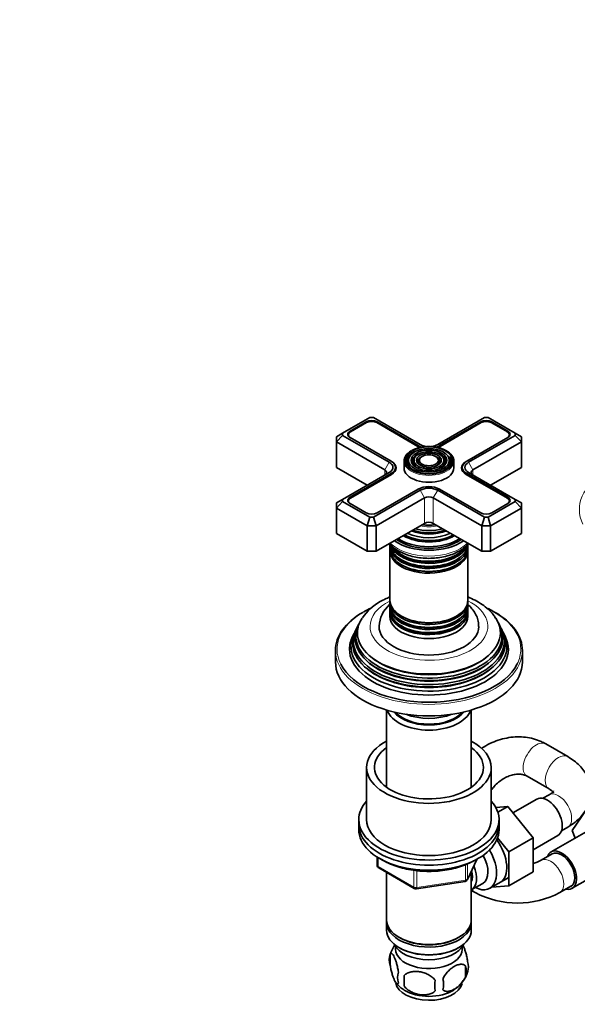
# Model space of a CAD drawing. Units: millimetres. Extents: x 0 to 1478, y 0 to 1758.
# Drawn here: x 1029 to 1208, y 324 to 640 of the extents above; entities that cross this region are included whole.
import ezdxf
from ezdxf import colors
from ezdxf.entities.mleader import LeaderData, LeaderLine
from ezdxf.math import Vec2, Vec3

# ---------------------------------------------------------------- set-up
doc = ezdxf.new("R2010")
doc.units = ezdxf.units.MM
doc.layers.add('DV7_Défaut', color=7, linetype='Continuous')
doc.layers.add('Défaut', color=7, linetype='Continuous')

# ---------------------------------------------------------------- blocks, each defined once
blk = doc.blocks.new('_DOT')
at = {"color": 0}
blk.add_line((0, 0), (-1, 0), dxfattribs=at)
at = {"color": 0, "const_width": 0.333}
blk.add_lwpolyline([(-0.1665, 0, 1), (0.1665, 0, 1)], format="xyb", close=True, dxfattribs=at)
blk = doc.blocks.new('SE6')
at = {"layer": 'DV7_Défaut', "color": 7, "linetype": 'Continuous', "lineweight": 35}
for p, q in [((1141.44, 511.97), (1132.71, 506.93)), ((1140.25, 510.59), (1135.09, 507.61)), ((1140.4, 510.35), (1135.23, 507.37)), ((1142.61, 511.97), (1141.44, 511.97)), ((1157.58, 503.33), (1142.61, 511.97)), ((1156.84, 502.73), (1143.65, 510.35)), ((1156.98, 502.98), (1143.79, 510.59)), ((1178.21, 511.97), (1163.23, 503.33)), ((1177.02, 510.59), (1163.84, 502.98)), ((1177.16, 510.35), (1163.98, 502.73)), ((1179.38, 511.97), (1178.21, 511.97)), ((1188.1, 506.93), (1179.38, 511.97)), ((1185.58, 507.37), (1180.42, 510.35)), ((1185.72, 507.61), (1180.56, 510.59)), ((1132.71, 506.93), (1130.71, 505.77)), ((1132.71, 506.25), (1130.71, 504.14)), ((1132.71, 506.93), (1132.71, 506.25)), ((1132.71, 506.25), (1147.68, 497.61)), ((1134.56, 506.43), (1134.56, 506.03)), ((1173.13, 497.61), (1188.1, 506.25)), ((1186.25, 506.03), (1186.25, 506.43)), ((1188.1, 506.25), (1188.1, 506.93)), ((1190.1, 505.77), (1188.1, 506.93)), ((1190.1, 504.14), (1188.1, 506.25)), ((1130.71, 504.14), (1130.71, 505.77)), ((1130.71, 504.14), (1130.71, 495.98)), ((1146.26, 495.16), (1130.71, 504.14)), ((1135.09, 505.57), (1148.28, 497.96)), ((1172.53, 497.96), (1185.72, 505.57)), ((1190.1, 504.14), (1174.55, 495.16)), ((1190.1, 505.77), (1190.1, 504.14)), ((1190.1, 504.14), (1190.1, 495.98)), ((1154.44, 499.8), (1154.17, 499.46)), ((1166.64, 499.46), (1166.37, 499.8)), ((1148.28, 497.96), (1148.42, 497.88)), ((1152.41, 498.02), (1152.41, 495.81)), ((1156.04, 499.39), (1155.77, 499.05)), ((1157.63, 498.98), (1157.37, 498.64)), ((1163.44, 498.64), (1163.18, 498.98)), ((1165.04, 499.05), (1164.78, 499.39)), ((1168.41, 495.81), (1168.41, 498.02)), ((1172.39, 497.88), (1172.53, 497.96)), ((1130.71, 495.98), (1140.61, 490.26)), ((1147.68, 494.34), (1132.71, 485.7)), ((1148.28, 494), (1135.09, 486.38)), ((1148.42, 493.75), (1135.23, 486.14)), ((1149.7, 495), (1149.7, 495.98)), ((1171.11, 495.98), (1171.11, 495)), ((1185.58, 486.14), (1172.39, 493.75)), ((1185.72, 486.38), (1172.53, 494)), ((1188.1, 485.7), (1173.13, 494.34)), ((1180.21, 490.26), (1190.1, 495.98)), ((1142.61, 479.98), (1157.58, 488.63)), ((1143.79, 481.36), (1156.98, 488.98)), ((1163.23, 488.63), (1178.21, 479.98)), ((1163.84, 488.98), (1177.02, 481.36)), ((1132.71, 485.7), (1130.71, 484.55)), ((1132.71, 485.02), (1130.71, 482.91)), ((1130.71, 482.91), (1130.71, 484.55)), ((1132.71, 485.7), (1132.71, 485.02)), ((1132.71, 485.02), (1141.44, 479.98)), ((1134.56, 485.2), (1134.56, 484.8)), ((1135.09, 484.34), (1140.25, 481.36)), ((1158.99, 486.18), (1143.44, 477.2)), ((1177.38, 477.2), (1161.82, 486.18)), ((1179.38, 479.98), (1188.1, 485.02)), ((1180.56, 481.36), (1185.72, 484.34)), ((1186.25, 484.8), (1186.25, 485.2)), ((1188.1, 485.02), (1188.1, 485.7)), ((1190.1, 484.55), (1188.1, 485.7)), ((1190.1, 482.91), (1188.1, 485.02)), ((1190.1, 484.55), (1190.1, 482.91)), ((1130.71, 482.91), (1130.71, 474.75)), ((1140.61, 477.2), (1130.71, 482.91)), ((1190.1, 482.91), (1180.21, 477.2)), ((1190.1, 482.91), (1190.1, 474.75)), ((1141.44, 479.98), (1140.61, 477.2)), ((1141.44, 479.98), (1142.61, 479.98)), ((1142.61, 479.98), (1143.44, 477.2)), ((1143.44, 469.03), (1158.99, 478.01)), ((1161.82, 478.01), (1177.38, 469.03)), ((1178.21, 479.98), (1177.38, 477.2)), ((1178.21, 479.98), (1179.38, 479.98)), ((1180.21, 477.2), (1179.38, 479.98)), ((1130.71, 474.75), (1140.61, 469.03)), ((1140.61, 477.2), (1140.61, 469.03)), ((1143.44, 477.2), (1140.61, 477.2)), ((1143.44, 477.2), (1143.44, 469.03)), ((1177.38, 477.2), (1177.38, 469.03)), ((1180.21, 477.2), (1177.38, 477.2)), ((1180.21, 477.2), (1180.21, 469.03)), ((1180.21, 469.03), (1190.1, 474.75)), ((1157.96, 472.65), (1158, 472.64)), ((1162.81, 472.64), (1162.86, 472.65)), ((1140.61, 469.03), (1143.44, 469.03)), ((1147.91, 470.74), (1147.91, 469.8)), ((1147.91, 469.23), (1147.91, 453.32)), ((1149.26, 469.77), (1149.26, 468.5)), ((1172.91, 469.8), (1172.91, 470.74)), ((1172.91, 453.32), (1172.91, 469.23)), ((1177.38, 469.03), (1180.21, 469.03)), ((1147.91, 452.75), (1147.91, 451.81)), ((1172.91, 451.81), (1172.91, 452.75)), ((1147.91, 451.15), (1147.91, 450.17)), ((1147.91, 449.51), (1147.91, 448.21)), ((1172.91, 450.17), (1172.91, 451.15)), ((1172.91, 448.21), (1172.91, 449.51)), ((1137.13, 444.12), (1136.85, 443.57)), ((1137.88, 445.62), (1137.6, 445.06)), ((1183.21, 445.06), (1182.94, 445.62)), ((1183.96, 443.57), (1183.69, 444.12)), ((1136.36, 442.59), (1135.91, 441.68)), ((1184.9, 441.68), (1184.45, 442.59)), ((1130.41, 437.19), (1130.41, 433.51)), ((1190.41, 433.51), (1190.41, 437.19)), ((1146.81, 418.08), (1146.81, 393.27)), ((1174.01, 393.27), (1174.01, 418.08)), ((1204.98, 403.11), (1197.91, 407.19)), ((1140.41, 399.63), (1140.41, 382.89)), ((1180.41, 382.89), (1180.41, 399.63)), ((1191.91, 396.8), (1198.98, 392.72)), ((1180.41, 392.31), (1180.57, 392.53)), ((1195.07, 389.47), (1187.39, 385.04)), ((1198.98, 390.86), (1196.99, 389.72)), ((1185.74, 387.1), (1181.88, 386.78)), ((1182.53, 385.24), (1185.74, 387.1)), ((1193.85, 377), (1185.74, 387.1)), ((1206.35, 379.43), (1211.04, 386.11)), ((1137.91, 382.89), (1137.91, 381.26)), ((1182.91, 381.26), (1182.91, 382.89)), ((1137.91, 381.26), (1137.91, 379.63)), ((1182.91, 379.63), (1182.91, 381.26)), ((1212.36, 379.86), (1199.63, 372.51)), ((1202.99, 379.32), (1204.98, 380.47)), ((1207.31, 376.94), (1206.35, 379.43)), ((1186.07, 372.51), (1182.45, 377.02)), ((1186.07, 372.51), (1193.85, 377)), ((1193.85, 373.18), (1201.82, 377.78)), ((1193.85, 366.16), (1193.85, 377)), ((1143.79, 370.87), (1143.79, 368.23)), ((1172.74, 363.62), (1175.77, 370.13)), ((1186.07, 361.67), (1186.07, 372.51)), ((1200.01, 371.86), (1196.47, 369.82)), ((1144.29, 367.36), (1155.72, 360.76)), ((1206.38, 360.82), (1219.11, 368.17)), ((1146.81, 365.91), (1146.81, 350.64)), ((1174.01, 350.64), (1174.01, 366.34)), ((1179.97, 360.83), (1186.02, 364.33)), ((1186.07, 361.67), (1193.85, 366.16)), ((1156.38, 360.64), (1171.99, 363.06)), ((1174.02, 360.29), (1177.7, 362.41)), ((1180.57, 361.18), (1186.07, 361.67)), ((1202.47, 359.43), (1206.01, 361.47)), ((1174.01, 360.15), (1175.26, 359.43)), ((1146.81, 349.82), (1146.81, 347.37)), ((1174.01, 347.37), (1174.01, 349.82)), ((1150.79, 345.09), (1151.14, 344.88)), ((1169.67, 344.88), (1170.02, 345.09)), ((1150.79, 341.82), (1151.14, 341.62)), ((1169.67, 341.62), (1170.02, 341.82)), ((1147.97, 339.63), (1147.97, 336.2)), ((1172.16, 335.89), (1172.16, 332.46)), ((1152.48, 332.84), (1152.48, 329.41))]:
    blk.add_line(p, q, dxfattribs=at)
at = {"layer": 'DV7_Défaut', "color": 7, "linetype": 'Continuous', "lineweight": 18}
for p, q in [((1140.25, 510.27), (1140.25, 510.59)), ((1143.79, 510.27), (1143.79, 510.59)), ((1177.02, 510.27), (1177.02, 510.59)), ((1180.56, 510.27), (1180.56, 510.59)), ((1135.09, 507.28), (1135.09, 507.61)), ((1185.72, 507.28), (1185.72, 507.61)), ((1156.98, 502.65), (1156.98, 502.98)), ((1163.84, 502.65), (1163.84, 502.98)), ((1147.68, 497.61), (1146.26, 495.16)), ((1148.42, 497.87), (1148.42, 497.88)), ((1172.39, 497.88), (1172.39, 497.87)), ((1174.55, 495.16), (1173.13, 497.61)), ((1146.26, 495.16), (1146.26, 493.53)), ((1148.28, 493.67), (1148.28, 494)), ((1172.53, 493.67), (1172.53, 494)), ((1174.55, 495.16), (1174.55, 493.53)), ((1157.58, 488.63), (1158.99, 486.18)), ((1163.23, 488.63), (1161.82, 486.18)), ((1135.09, 486.05), (1135.09, 486.38)), ((1158.99, 486.18), (1158.99, 478.01)), ((1161.82, 486.18), (1161.82, 478.01)), ((1185.72, 486.05), (1185.72, 486.38)), ((1144.08, 370.68), (1144.08, 367.82)), ((1172.8, 363.9), (1175.68, 370.08)), ((1144.08, 367.82), (1155.52, 361.22)), ((1172.1, 363.49), (1172.1, 368.36)), ((1172.8, 368.68), (1172.8, 363.9)), ((1155.52, 361.22), (1155.52, 366.61)), ((1156.48, 366.51), (1156.48, 361.07)), ((1156.48, 361.07), (1172.1, 363.49))]:
    blk.add_line(p, q, dxfattribs=at)
at = {"layer": 'DV7_Défaut', "color": 7, "linetype": 'Continuous', "lineweight": 35}
for centre, radius, start, end in [((1152.43, 438.74), 16.07, 118.3776, 146.3517), ((1154.12, 444.58), 9.69, 130.6566, 177.7555), ((1144.79, 368.23), 1, 180, 240), ((1188.87, 385.64), 17.55, 286.5312, 295.6777), ((1171.84, 364.04), 1, 278.794, 335.1039), ((1156.22, 361.63), 1, 240, 278.794), ((1188.87, 385.46), 29.37, 242.4017, 297.5983), ((1157.67, 336.69), 10.11, 143.3806, 165.0084), ((1152.89, 337.92), 5.21, 160.7609, 199.2391), ((1165.52, 334.17), 6.86, 345.5086, 14.4914), ((1167.83, 335.64), 5.29, 341.0886, 18.9114), ((1155.4, 332.2), 5.08, 160.2544, 199.7456), ((1171.32, 331.13), 18.91, 174.7965, 185.2035), ((1163.31, 336.73), 9.9, 300.4364, 345.4467), ((1156.85, 335.73), 8.73, 216.9544, 240.1412), ((1178.24, 329.6), 15.95, 173.8261, 186.1739), ((1158.27, 329.99), 6.86, 345.5143, 14.4857)]:
    blk.add_arc(centre, radius, start, end, dxfattribs=at)
for centre, major_axis, start_param, end_param in [((1142.02, 509.57), (2.5, 0), 0.785398, 2.356194), ((1142.02, 509.41), (2.3, 0), 0.785398, 2.356194), ((1178.79, 509.57), (2.5, 0), 0.785398, 2.356194), ((1178.79, 509.41), (2.3, 0), 0.785398, 2.356194), ((1136.86, 506.59), (2.5, 0), 2.356194, 3.926991), ((1136.86, 506.43), (2.3, 0), 2.356194, 3.926991), ((1183.95, 506.43), (-2.3, 0), 2.356194, 3.926991), ((1183.95, 506.59), (-2.5, 0), 2.356194, 3.926991), ((1160.41, 498.26), (7.7, 0), 0.079706, 2.356194), ((1160.41, 504.79), (5.05, 0), 3.926991, 4.110882), ((1160.41, 504.96), (4.85, 0), 3.926991, 4.21232), ((1160.41, 504.96), (4, 0), 3.926991, 4.527426), ((1160.41, 504.96), (4, 0), 4.897352, 5.497787), ((1160.41, 504.96), (4.85, 0), 5.212458, 5.497787), ((1160.41, 504.79), (5.05, 0), -0.96929, -0.785398), ((1160.41, 498.02), (-8, 0), 5.497787, 6.283185), ((1160.41, 497.85), (-7.17, 0), 5.145474, 6.283185), ((1160.41, 497.85), (-5.42, 0), 5.138088, 6.283185), ((1160.41, 497.85), (-5.42, 0), 2.779832, 4.28669), ((1160.41, 498.02), (-8, 0), 3.141593, 3.945921), ((1144.85, 495.98), (-4, 0), 2.356194, 3.926991), ((1144.85, 495.98), (-4.85, 0), 2.356194, 3.926991), ((1144.85, 495.81), (-5.05, 0), 2.356194, 3.926991), ((1160.41, 498.26), (7.7, 0), 3.210099, 6.2724), ((1160.41, 497.85), (-7.17, 0), 0, 0.37597), ((1160.41, 497.85), (-6.83, 0), 5.862651, 6.283185), ((1160.41, 497.85), (-6.83, 0), 0, 1.103856), ((1160.41, 497.85), (-5.42, 0), 0, 0.36176), ((1160.41, 497.85), (-5.08, 0), 5.862651, 6.283185), ((1160.41, 497.85), (-5.08, 0), 0, 1.096925), ((1160.41, 497.85), (-3.33, 0), 5.862651, 6.283185), ((1160.41, 497.85), (-3.33, 0), 0, 1.070832), ((1160.41, 497.85), (-3.33, 0), 2.07076, 3.562127), ((1160.41, 497.85), (-5.08, 0), 2.044668, 3.562127), ((1160.41, 497.85), (-6.83, 0), 2.037736, 3.562127), ((1160.41, 497.85), (-7.17, 0), 2.765623, 3.518986), ((1175.96, 495.81), (5.05, 0), 2.356194, 3.926991), ((1175.96, 495.98), (4.85, 0), 2.356194, 3.926991), ((1175.96, 495.98), (4, 0), 2.356194, 3.926991), ((1144.85, 494.34), (-2, 0), 2.356194, 3.926991), ((1160.41, 495.81), (-8, 0), 0, 3.141593), ((1175.96, 494.34), (2, 0), 2.356194, 3.926991), ((1160.41, 487), (-4.85, 0), 3.926991, 5.497787), ((1160.41, 487), (-4, 0), 3.926991, 5.497787), ((1136.86, 485.36), (2.5, 0), 2.356194, 3.926991), ((1136.86, 485.2), (2.3, 0), 2.356194, 3.926991), ((1160.41, 485.36), (2, 0), 0.785398, 2.356194), ((1183.95, 485.2), (-2.3, 0), 2.356194, 3.926991), ((1183.95, 485.36), (-2.5, 0), 2.356194, 3.926991), ((1142.02, 482.38), (-2.5, 0), 0.785398, 2.356194), ((1178.79, 482.38), (-2.5, 0), 0.785398, 2.356194), ((1160.41, 482.56), (8.88, 0), 4.467062, 4.957716), ((1160.41, 477.2), (-2, 0), 3.926991, 5.497787), ((1160.41, 479.16), (-11.55, 0), 0.820459, 2.321133), ((1160.41, 479.03), (-11.32, 0), 0.806862, 1.784645), ((1160.41, 479.73), (-10.96, 0), 0.886148, 2.255445), ((1160.41, 480.25), (-9.85, 0), 0.963, 2.178593), ((1160.41, 480.77), (10.05, 0), 4.157674, 5.259343), ((1160.41, 480.68), (-9.85, 0), 1.0114, 2.124711), ((1160.41, 481.26), (-9.68, 0), 1.097346, 2.044247), ((1160.41, 471.4), (12.5, 0), 3.141593, 6.283185), ((1160.41, 472.38), (-12.5, 0), 0.158503, 2.942329), ((1160.41, 477.61), (-14.25, 0), 0.67994, 2.461653), ((1160.41, 477.61), (-13.25, 0), 0.671947, 2.469645), ((1160.41, 478.01), (-13, 0), 0.708399, 2.433194), ((1160.41, 478.61), (-11.38, 0), 0.761328, 2.380264), ((1160.41, 470.74), (-12.5, 0), 6.237446, 6.283185), ((1160.41, 470.74), (-12.5, 0), 0, 3.187332), ((1160.41, 469.8), (12.5, 0), 3.141593, 6.283185), ((1160.41, 469.23), (-12.5, 0), 6.243798, 6.283185), ((1160.41, 469.23), (-12.5, 0), 0, 3.18098), ((1160.41, 469.44), (-12.05, 0), -0.163527, -0.111905), ((1160.41, 473.04), (12.5, 0), 3.552065, 5.918263), ((1160.41, 472.57), (-12.1, 0), 0.482794, 2.658798), ((1160.41, 470.93), (-12.1, 0), 0.482794, 2.658798), ((1160.41, 469.44), (-12.05, 0), 0.794538, 2.347055), ((1160.41, 453.32), (12.5, 0), 3.141593, 6.283185), ((1160.41, 452.75), (-12.5, 0), 0, 3.19504), ((1160.41, 452.75), (-12.5, 0), 6.258016, 6.283185), ((1160.41, 437.19), (-30, 0), 5.497787, 6.283185), ((1160.41, 437.6), (29.5, 0), -4.030831, -3.926991), ((1160.41, 451.81), (12.5, 0), 3.141593, 6.283185), ((1160.41, 451.15), (-12.5, 0), 6.237446, 6.283185), ((1160.41, 451.15), (-12.5, 0), 0, 3.187332), ((1160.41, 450.17), (12.5, 0), 3.141593, 6.283185), ((1160.41, 449.51), (-12.5, 0), 6.237446, 6.283185), ((1160.41, 449.51), (-12.5, 0), 0, 3.187332), ((1160.41, 437.6), (29.5, 0), 0.525459, 0.870946), ((1160.41, 437.19), (-30, 0), 3.141593, 3.935359), ((1160.41, 441.86), (23.45, 0), 2.81483, 6.283185), ((1160.41, 442.88), (-22.94, 0), 5.917133, 6.283185), ((1160.41, 442.88), (-22.94, 0), 0, 3.50239), ((1160.41, 448.21), (-12.5, 0), 0, 3.141593), ((1160.41, 451.34), (-12.1, 0), 0.482794, 2.658798), ((1160.41, 449.7), (-12.1, 0), 0.482794, 2.658798), ((1160.41, 452.97), (-12.05, 0), 0.794538, 2.347055), ((1160.41, 441.86), (23.45, 0), 0, 0.326763), ((1160.41, 438.58), (25.03, 0), 2.825034, 6.283185), ((1160.41, 440.24), (24.23, 0), 2.825069, 6.283185), ((1160.41, 439.64), (-24.52, 0), 6.002006, 6.283185), ((1160.41, 439.64), (-24.52, 0), 0, 3.422772), ((1160.41, 441.26), (-23.74, 0), 6.002006, 6.283185), ((1160.41, 441.26), (-23.74, 0), 0, 3.422772), ((1160.41, 444.95), (16, 0), 3.140839, 6.277502), ((1160.41, 440.24), (24.23, 0), 0, 0.316523), ((1160.41, 438.58), (25.03, 0), 0, 0.316559), ((1160.41, 437.6), (-25.5, 0), 6.002006, 6.283185), ((1160.41, 437.6), (-25.5, 0), 0, 3.422772), ((1160.41, 433.51), (-30, 0), 0, 3.141593), ((1160.41, 442.35), (22.4, 0), 3.760836, 5.663942), ((1160.41, 437.6), (29.5, 0), 3.424503, 6.003534), ((1160.41, 439.09), (23.95, 0), 3.763961, 5.660817), ((1160.41, 440.72), (23.2, 0), 3.744233, 5.680545), ((1160.41, 419.47), (-13.6, 0), 0.187547, 2.954045), ((1160.41, 420.45), (12.4, 0), 3.572198, 5.85258), ((1160.41, 420.45), (12, 0), 3.607583, 5.817195), ((1160.41, 422.9), (13, 0), 4.106803, 5.317975), ((1160.41, 399.63), (20, 0), 2.318559, 6.283185), ((1160.41, 399.63), (20, 0), 0, 0.823034), ((1160.41, 399.63), (17.5, 0), 2.460909, 6.283185), ((1160.41, 399.63), (17.5, 0), 0, 0.680683), ((1198.45, 383.63), (3.37, -5.85), 0, 3.141593), ((1160.41, 382.89), (-22.5, 0), 5.807303, 6.283185), ((1160.41, 382.89), (-22.5, 0), 0, 3.617475), ((1160.41, 382.89), (20, 0), 3.141593, 6.283185), ((1160.41, 381.26), (-22.5, 0), 0, 3.141593), ((1160.41, 381.26), (-22.5, 0), 0, 3.141593), ((1160.41, 379.63), (-22.5, 0), 0, 3.141593), ((1177.94, 371.79), (5.27, -9.14), 0, 1.748545), ((1174.72, 369.93), (-5.25, 9.09), 2.437045, 4.729866), ((1203.01, 366.66), (-3.38, 5.85), 2.66571, 6.283185), ((1173.7, 369.34), (-4, 6.93), 3.141593, 4.67825), ((1203.01, 366.66), (-3.38, 5.85), 0, 0.475882), ((1203.01, 366.66), (-3, 5.2), 3.141593, 6.283185), ((1170.02, 367.22), (-4, 6.93), 3.141593, 4.499263), ((1170.02, 367.22), (-3.08, 5.33), 3.514149, 4.275128), ((1177.94, 371.79), (5.27, -9.14), 6.185788, 6.283185), ((1160.41, 350.64), (13.6, 0), 3.141593, 6.283185), ((1160.41, 349.82), (-13.6, 0), 6.231169, 6.283185), ((1160.41, 349.82), (-13.6, 0), 0, 3.193609), ((1160.41, 347.37), (13.6, 0), 3.141593, 6.283185), ((1160.41, 350.23), (-13.1, 0), 0.785398, 2.356194), ((1160.41, 344.52), (-11.5, 0), 0.250403, 2.891189), ((1160.41, 341.25), (-10.7, 0), 0, 3.259496), ((1160.41, 341.25), (-10.7, 0), 6.165281, 6.283185), ((1160.41, 346.97), (-13.1, 0), 0.785398, 2.356194), ((1160.41, 331.04), (-10.7, 0), 0.092395, 3.020826), ((1160.41, 332.3), (-10.7, 0), 0.735802, 2.41008)]:
    blk.add_ellipse(centre, major_axis=major_axis, ratio=0.57735, start_param=start_param, end_param=end_param, dxfattribs=at)
at = {"layer": 'DV7_Défaut', "color": 7, "linetype": 'Continuous', "lineweight": 18}
for centre, major_axis, ratio, start_param, end_param in [((1160.41, 498.26), (7.7, 0), 0.57735, 2.356194, 3.210099), ((1160.41, 497.85), (-3.67, 0), 0.57735, 5.123306, 6.283185), ((1160.41, 497.85), (-3.67, 0), 0.57735, 2.807366, 4.301472), ((1160.41, 498.02), (-8, 0), 0.57735, 0, 3.141593), ((1160.41, 497.85), (-3.67, 0), 0.57735, 0, 0.334226), ((1160.41, 498.26), (7.7, 0), 0.57735, 0, 0.079706), ((1160.41, 498.26), (7.7, 0), 0.57735, 6.2724, 6.283185), ((1238.19, 482.5), (29.5, 0), 0.57735, 2.356194, 3.424503), ((1160.41, 481.81), (-8.5, 0), 0.57735, 1.229707, 1.911885), ((1160.41, 475.73), (14.25, 0), 0.57735, 3.657058, 5.76772), ((1160.41, 444.95), (-18.9, 0), 0.57735, 5.433782, 6.283185), ((1160.41, 444.95), (-18.9, 0), 0.57735, 0, 3.990996), ((1160.41, 437.6), (29.5, 0), 0.57735, 2.356194, 3.424503), ((1160.41, 437.6), (29.5, 0), 0.57735, 0, 0.525459), ((1160.41, 437.19), (-30, 0), 0.57735, 0, 3.141593), ((1160.41, 437.6), (29.5, 0), 0.57735, 6.003534, 6.283185), ((1194.91, 402), (3, 5.2), 0.57735, 0, 3.141593), ((1201.98, 397.92), (-3, -5.2), 0.57735, 3.141768, 6.274351), ((1175.68, 396.02), (4.89, -3.48), 0.133664, 0, 0.368185), ((1175.68, 396.02), (4.89, -3.48), 0.133664, 6.281977, 6.283185), ((1201.98, 385.67), (-3, 5.2), 0.57735, 3.141593, 6.283185), ((1199.47, 364.62), (-3, 5.2), 0.57735, 3.141052, 6.281052), ((1144.79, 368.23), (1, 0), 0.57735, 3.141593, 3.926991), ((1144.79, 368.23), (0.5, 0.866), 0.57735, 2.356194, 3.141593), ((1171.84, 364.04), (1, 0), 0.57735, 4.974188, 6.021386), ((1171.84, 364.04), (-0.907, 0.421), 0.788675, 3.141593, 3.492472), ((1156.22, 361.63), (-1, 0), 0.57735, 0.785398, 1.832596), ((1156.22, 361.63), (0.5, 0.866), 0.57735, 2.356194, 3.141593), ((1156.22, 361.63), (-0.153, 0.988), 0.211325, 3.141593, 4.080475), ((1171.84, 364.04), (-0.153, 0.988), 0.211325, 3.141593, 4.080475), ((1178.26, 364.62), (-3, -5.2), 0.57735, 5.893665, 6.283185), ((1178.26, 364.62), (-3, -5.2), 0.57735, 0, 0.00056)]:
    blk.add_ellipse(centre, major_axis=major_axis, ratio=ratio, start_param=start_param, end_param=end_param, dxfattribs=at)
at = {"layer": 'DV7_Défaut', "color": 7, "linetype": 'Continuous', "lineweight": 35}
for major_axis in [(-7.46, 0), (6.54, 0), (-5.71, 0), (4.79, 0), (-3.96, 0), (3.04, 0)]:
    blk.add_ellipse((1160.41, 498.26), major_axis=major_axis, ratio=0.57735, dxfattribs=at)
for points, knots in [([(1147.76, 471.53), (1148.1, 471.12), (1148.93, 470.29), (1150.48, 469.19), (1152.36, 468.25), (1154.48, 467.52), (1156.77, 467.03), (1159.16, 466.77), (1161.59, 466.77), (1163.98, 467.02), (1166.27, 467.5), (1168.41, 468.23), (1170.33, 469.19), (1171.89, 470.29), (1172.72, 471.13), (1173.05, 471.53)], [0, 0, 0, 0, 0.069282, 0.146184, 0.224529, 0.303176, 0.381625, 0.459863, 0.538008, 0.616223, 0.694631, 0.773416, 0.852744, 0.932662, 1, 1, 1, 1]), ([(1147.88, 454.38), (1147.33, 454.16), (1146.26, 453.69), (1145.34, 453.18), (1144.79, 452.88)], [0, 0, 0, 0, 0.498906, 1, 1, 1, 1]), ([(1181.82, 447.57), (1181.54, 448), (1180.92, 448.95), (1179.44, 450.47), (1177.51, 452.01), (1175.31, 453.33), (1173.71, 454.07), (1172.92, 454.39)], [0, 0, 0, 0, 0.130733, 0.344334, 0.565686, 0.793027, 1, 1, 1, 1]), ([(1176.35, 444.87), (1176.37, 445.17), (1176.41, 445.98), (1176.06, 447.47), (1175.34, 449.12), (1174.28, 450.61), (1173.39, 451.49), (1172.91, 451.9)], [0, 0, 0, 0, 0.101497, 0.325592, 0.548146, 0.775488, 1, 1, 1, 1]), ([(1197.91, 407.19), (1197.37, 407.49), (1196.21, 408.11), (1194, 408.89), (1191.44, 409.39), (1188.77, 409.52), (1186.05, 409.27), (1183.32, 408.64), (1180.64, 407.65), (1178.66, 406.62), (1177.58, 405.94), (1177.32, 405.77)], [0, 0, 0, 0, 0.080798, 0.20324, 0.326288, 0.450602, 0.576305, 0.703304, 0.831367, 0.960219, 1, 1, 1, 1]), ([(1204.98, 380.47), (1205.46, 380.76), (1206.58, 381.45), (1208.3, 382.83), (1209.87, 384.56), (1211.05, 386.38), (1211.9, 388.36), (1212.37, 390.48), (1212.41, 392.66), (1212.04, 394.76), (1211.29, 396.74), (1210.19, 398.59), (1208.77, 400.28), (1207.01, 401.84), (1205.74, 402.64), (1204.98, 403.11)], [0, 0, 0, 0, 0.051102, 0.143213, 0.223252, 0.299979, 0.374084, 0.454278, 0.531542, 0.607056, 0.68199, 0.757886, 0.836151, 0.917768, 1, 1, 1, 1]), ([(1180.57, 392.53), (1180.75, 392.79), (1181.26, 393.46), (1182.36, 394.61), (1183.83, 395.74), (1185.41, 396.62), (1187.01, 397.2), (1188.54, 397.47), (1189.91, 397.47), (1191.08, 397.22), (1191.61, 396.96), (1191.91, 396.8)], [0, 0, 0, 0, 0.05568, 0.1741, 0.292531, 0.410602, 0.528369, 0.646181, 0.765024, 0.886965, 1, 1, 1, 1]), ([(1198.98, 392.72), (1199.17, 392.61), (1199.61, 392.34), (1200.15, 391.88), (1200.4, 391.57), (1200.42, 391.51), (1200.42, 391.51)], [0, 0, 0, 0, 0.161236, 0.461701, 0.765309, 1, 1, 1, 1]), ([(1200.42, 392.08), (1200.42, 392.08), (1200.41, 392.04), (1200.25, 391.81), (1199.76, 391.35), (1199.25, 391.03), (1198.98, 390.86)], [0, 0, 0, 0, 0.162292, 0.454536, 0.757712, 1, 1, 1, 1]), ([(1144.53, 370.56), (1144.77, 370.39), (1145.69, 369.79), (1147.44, 368.86), (1149.88, 367.88), (1152.53, 367.12), (1155.33, 366.59), (1158.22, 366.29), (1161.16, 366.23), (1164.08, 366.41), (1166.93, 366.83), (1169.66, 367.49), (1172.19, 368.35), (1174, 369.19), (1174.84, 369.66), (1175.05, 369.78)], [0, 0, 0, 0, 0.032992, 0.118956, 0.204972, 0.290899, 0.376722, 0.462464, 0.548166, 0.633874, 0.719624, 0.805463, 0.891439, 0.977594, 1, 1, 1, 1]), ([(1171.23, 342.71), (1171.32, 342.55), (1171.42, 342.36), (1171.64, 341.88), (1171.77, 341.57), (1171.95, 341.06), (1172.01, 340.88), (1172.14, 340.5), (1172.2, 340.3), (1172.37, 339.69), (1172.48, 339.25), (1172.68, 338.32), (1172.77, 337.84), (1172.84, 337.35)], [0, 0, 0, 0, 0.159789, 0.159789, 0.369842, 0.369842, 0.474868, 0.474868, 0.579894, 0.579894, 0.789947, 0.789947, 1, 1, 1, 1]), ([(1147.97, 339.63), (1148.04, 339.81), (1148.13, 339.91), (1148.28, 339.96), (1148.33, 339.96), (1148.44, 339.92), (1148.5, 339.89), (1148.67, 339.75), (1148.8, 339.61), (1149.04, 339.22), (1149.17, 338.99), (1149.43, 338.44), (1149.55, 338.13), (1149.74, 337.62), (1149.8, 337.44), (1149.92, 337.06), (1149.98, 336.86), (1150.15, 336.25), (1150.26, 335.81), (1150.47, 334.88), (1150.55, 334.41), (1150.62, 333.92)], [0, 0, 0, 0, 0.125, 0.125, 0.1875, 0.1875, 0.25, 0.25, 0.375, 0.375, 0.5, 0.5, 0.625, 0.625, 0.6875, 0.6875, 0.75, 0.75, 0.875, 0.875, 1, 1, 1, 1]), ([(1150.62, 330.49), (1150.55, 330.3), (1150.47, 330.2), (1150.32, 330.16), (1150.26, 330.16), (1150.15, 330.19), (1150.1, 330.22), (1149.92, 330.36), (1149.8, 330.51), (1149.55, 330.89), (1149.43, 331.13), (1149.17, 331.68), (1149.05, 331.98), (1148.86, 332.5), (1148.8, 332.68), (1148.68, 333.06), (1148.62, 333.25), (1148.44, 333.87), (1148.33, 334.3), (1148.13, 335.23), (1148.04, 335.71), (1147.97, 336.2)], [0, 0, 0, 0, 0.125, 0.125, 0.1875, 0.1875, 0.25, 0.25, 0.375, 0.375, 0.5, 0.5, 0.625, 0.625, 0.6875, 0.6875, 0.75, 0.75, 0.875, 0.875, 1, 1, 1, 1]), ([(1164.91, 331.71), (1165.01, 331.93), (1165.12, 332.15), (1165.36, 332.58), (1165.49, 332.79), (1165.9, 333.4), (1166.2, 333.77), (1166.68, 334.28), (1166.85, 334.45), (1167.18, 334.76), (1167.34, 334.9), (1167.85, 335.3), (1168.19, 335.54), (1168.89, 335.94), (1169.23, 336.1), (1169.91, 336.34), (1170.25, 336.42), (1170.72, 336.45), (1170.87, 336.45), (1171.17, 336.43), (1171.32, 336.4), (1171.73, 336.26), (1171.97, 336.11), (1172.16, 335.89)], [0, 0, 0, 0, 0.0625, 0.0625, 0.125, 0.125, 0.25, 0.25, 0.3125, 0.3125, 0.375, 0.375, 0.5, 0.5, 0.625, 0.625, 0.75, 0.75, 0.8125, 0.8125, 0.875, 0.875, 1, 1, 1, 1]), ([(1152.48, 332.84), (1152.75, 333.14), (1153.07, 333.38), (1153.63, 333.66), (1153.83, 333.74), (1154.24, 333.88), (1154.45, 333.94), (1155.1, 334.07), (1155.56, 334.12), (1156.48, 334.13), (1156.95, 334.09), (1157.91, 333.95), (1158.37, 333.84), (1159.07, 333.62), (1159.29, 333.53), (1159.75, 333.35), (1159.97, 333.24), (1160.62, 332.9), (1161.03, 332.64), (1161.79, 332.03), (1162.11, 331.69), (1162.38, 331.31)], [0, 0, 0, 0, 0.125, 0.125, 0.1875, 0.1875, 0.25, 0.25, 0.375, 0.375, 0.5, 0.5, 0.625, 0.625, 0.6875, 0.6875, 0.75, 0.75, 0.875, 0.875, 1, 1, 1, 1]), ([(1172.16, 332.46), (1171.97, 332.01), (1171.72, 331.58), (1171.18, 330.77), (1170.87, 330.39), (1170.24, 329.71), (1169.91, 329.41), (1169.22, 328.86), (1168.88, 328.62), (1168.19, 328.23), (1167.84, 328.06), (1167.17, 327.82), (1166.84, 327.75), (1166.36, 327.71), (1166.2, 327.71), (1165.9, 327.74), (1165.76, 327.77), (1165.35, 327.9), (1165.11, 328.05), (1164.91, 328.27)], [0, 0, 0, 0, 0.125, 0.125, 0.25, 0.25, 0.375, 0.375, 0.5, 0.5, 0.625, 0.625, 0.75, 0.75, 0.8125, 0.8125, 0.875, 0.875, 1, 1, 1, 1]), ([(1162.38, 327.88), (1162.11, 327.59), (1161.79, 327.35), (1161.23, 327.07), (1161.03, 326.99), (1160.62, 326.85), (1160.41, 326.79), (1159.76, 326.65), (1159.3, 326.61), (1158.38, 326.6), (1157.91, 326.63), (1156.95, 326.78), (1156.49, 326.89), (1155.79, 327.11), (1155.57, 327.19), (1155.11, 327.38), (1154.89, 327.48), (1154.24, 327.82), (1153.83, 328.08), (1153.07, 328.7), (1152.75, 329.04), (1152.48, 329.41)], [0, 0, 0, 0, 0.125, 0.125, 0.1875, 0.1875, 0.25, 0.25, 0.375, 0.375, 0.5, 0.5, 0.625, 0.625, 0.6875, 0.6875, 0.75, 0.75, 0.875, 0.875, 1, 1, 1, 1])]:
    blk.add_open_spline(points, degree=3, knots=knots, dxfattribs=at)

msp = doc.modelspace()

# ---------------------------------------------------------------- block references
at = {"layer": 'Défaut'}
msp.add_blockref('SE6', (0, 0), dxfattribs=at)

# ---------------------------------------------------------------- leaders
at = {"layer": 'Défaut', "color": 7, "linetype": 'Continuous', "lineweight": 18}
ml = msp.add_multileader_mtext('Standard', dxfattribs=at)
ml.set_content('{\\pxsm0.9;\\fSolid Edge ISO|b1||i0||c0|p34;\\W1.;16/01/2017\\P}', color=256)
ml.set_leader_properties()
ml.set_arrow_properties(name='DOT')
ml.build(insert=Vec2(0, 0))
ml.multileader.update_dxf_attribs({"leader_type": 0, "dogleg_length": 0, "arrow_head_size": 12})
ctx = ml.context
ctx.base_point, ctx.char_height, ctx.arrow_head_size, ctx.landing_gap_size = Vec3(1390.41, 1750.71), 12, 12, 4.2
notes = []
notes.append((ctx, [(0, (0, 0, 0), (0, 0), (1, 0), 1, [])]))
ctx.mtext.insert = Vec3(1392.41, 1756.83)
for ctx, leaders in notes:
    for number, flags, end, landing, length, lines in leaders:
        leader = LeaderData()
        leader.index, (leader.has_last_leader_line, leader.has_dogleg_vector, leader.attachment_direction) = number, flags
        leader.last_leader_point, leader.dogleg_vector, leader.dogleg_length = Vec3(end), Vec3(landing), length
        for number, points, colour, breaks in lines:
            line = LeaderLine()
            line.index, line.vertices, line.color, line.breaks = number, Vec3.list(points), colors.encode_raw_color(colour), breaks
            leader.lines.append(line)
        ctx.leaders.append(leader)

doc.saveas('drawing.dxf')
